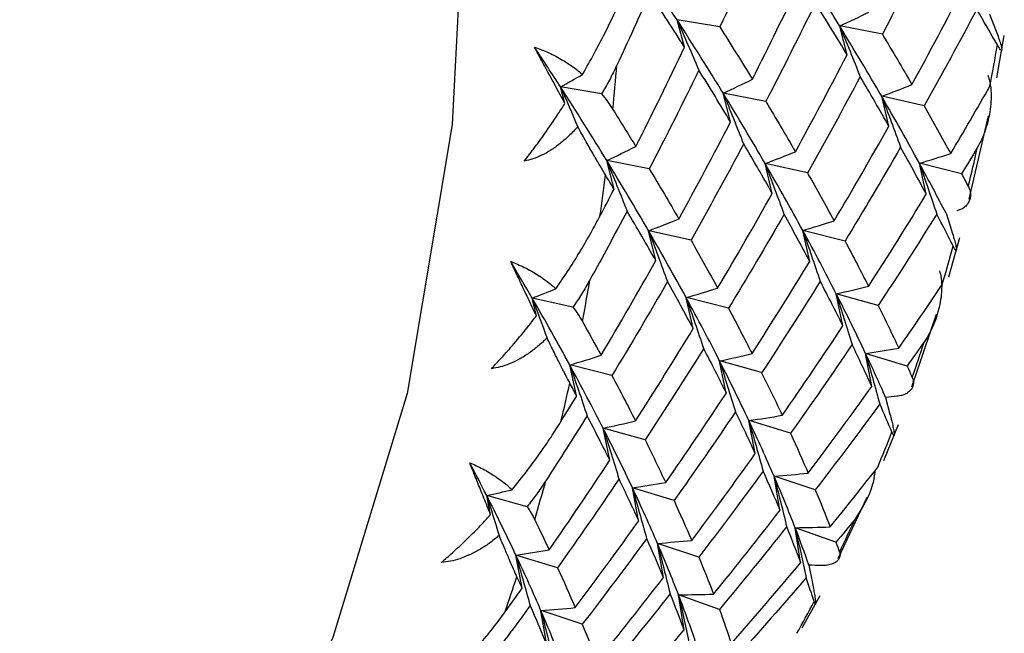
# Paper-space layout '_Isometric' of a CAD drawing. Units: millimetres. Extents: x -23 to 896, y -816 to 320.
# Drawn here: x 870 to 878, y -87 to -82 of the extents above; entities that cross this region are included whole.
import ezdxf

# ---------------------------------------------------------------- set-up
doc = ezdxf.new("R2010")
doc.units = ezdxf.units.MM

psp = doc.layouts.new('_Isometric')

# ---------------------------------------------------------------- linework, layer by layer
at = {"color": 7, "linetype": 'Continuous', "lineweight": 25}
for p, q in [((878.2327, -81.6886), (878.2872, -81.831)), ((875.6606, -81.967), (875.5981, -81.735)), ((875.9583, -81.7948), (875.5987, -81.7343)), ((877.031, -82.0298), (876.9695, -81.788)), ((877.3288, -81.8576), (876.9703, -81.7872)), ((878.2922, -82.2237), (878.3562, -81.8691)), ((874.6538, -82.4405), (874.6164, -82.3018)), ((874.9629, -82.3599), (874.6165, -82.3017)), ((876.0488, -82.5968), (875.9874, -82.3549)), ((876.3467, -82.4244), (875.9882, -82.354)), ((877.383, -82.6323), (877.323, -82.3807)), ((877.6805, -82.4603), (877.3235, -82.3803)), ((878.0602, -83.2469), (878.2217, -82.5449)), ((875.0672, -83.1636), (875.0057, -82.9217)), ((875.3646, -82.9917), (875.0061, -82.9213)), ((876.4005, -83.1993), (876.3406, -82.9478)), ((876.6985, -83.0269), (876.3415, -82.9469)), ((877.6986, -83.2058), (877.6406, -82.9449)), ((877.9959, -83.0341), (877.6408, -82.9447)), ((877.865, -83.3668), (877.9108, -83.5092)), ((875.4187, -83.7662), (875.3588, -83.5147)), ((875.7164, -83.594), (875.3594, -83.514)), ((876.716, -83.7729), (876.658, -83.512)), ((877.0139, -83.6007), (876.6588, -83.5113)), ((877.8886, -83.9017), (877.9821, -83.5715)), ((876.9956, -84.3159), (876.9399, -84.0459)), ((877.2932, -84.1439), (876.9405, -84.0455)), ((874.413, -84.2319), (874.3771, -84.0814)), ((874.7211, -84.1585), (874.3772, -84.0814)), ((875.7339, -84.3399), (875.6759, -84.079)), ((876.0318, -84.1675), (875.6768, -84.0781)), ((877.5762, -84.8295), (877.7845, -84.2181)), ((877.2396, -84.8267), (877.1866, -84.5481)), ((877.5369, -84.655), (877.1868, -84.548)), ((876.0132, -84.8829), (875.9575, -84.613)), ((876.3112, -84.7105), (875.9585, -84.6121)), ((874.7522, -84.9067), (874.6942, -84.6458)), ((875.0497, -84.7348), (874.6946, -84.6454)), ((877.3559, -84.9192), (877.3928, -85.0606)), ((876.257, -85.3938), (876.204, -85.1152)), ((876.5549, -85.2216), (876.2049, -85.1145)), ((875.0313, -85.4498), (874.9757, -85.1799)), ((875.3291, -85.2776), (874.9763, -85.1792)), ((877.3413, -85.4524), (877.4637, -85.149)), ((876.4658, -85.8709), (876.4159, -85.5841)), ((876.7634, -85.699), (876.4165, -85.5836)), ((875.2749, -85.9607), (875.2219, -85.6821)), ((875.5729, -85.7884), (875.2228, -85.6813)), ((874.0273, -85.9081), (873.994, -85.7467)), ((874.3339, -85.8414), (873.9941, -85.7466)), ((876.9553, -86.2781), (877.1994, -85.7613)), ((876.64, -86.313), (876.5936, -86.0182)), ((876.9373, -86.1414), (876.5938, -86.0181)), ((875.4834, -86.438), (875.4335, -86.1511)), ((875.7815, -86.2656), (875.4345, -86.1502)), ((874.2932, -86.5276), (874.2403, -86.249)), ((874.5907, -86.3557), (874.2406, -86.2486)), ((876.7094, -86.3339), (876.7372, -86.4733)), ((875.6574, -86.8801), (875.611, -86.5853)), ((875.9554, -86.7079), (875.6118, -86.5846)), ((876.6537, -86.8636), (876.8042, -86.5894)), ((874.5015, -87.0049), (874.4516, -86.718)), ((874.7993, -86.8327), (874.4523, -86.7173))]:
    psp.add_line(p, q, dxfattribs=at)
at = {"color": 7, "linetype": 'Continuous', "lineweight": 25, "flags": 128}
psp.add_lwpolyline([(873.831, -80.1694), (873.7038, -82.6175), (873.324, -84.8856), (872.6967, -86.9431), (871.8304, -88.7621), (870.7367, -90.3182), (869.4306, -91.5901), (867.9296, -92.5608), (866.2541, -93.217), (864.4267, -93.55), (862.4721, -93.5552), (860.4168, -93.2325), (858.2885, -92.5864), (856.116, -91.6255), (853.9288, -90.3628), (851.7563, -88.8155), (850.7125, -87.9649)], dxfattribs=at)
at = {"color": 7, "linetype": 'Continuous', "lineweight": 25}
for centre, radius, start, end in [((859.4024, -78.7134), 19.1702, 349.2289, 350.28964), ((852.9823, -80.2952), 22.1842, 354.31781, 355.28926), ((860.7593, -78.9913), 17.785, 346.50217, 347.58624), ((854.5173, -80.4676), 20.6395, 351.85676, 352.82887), ((862.0124, -79.3119), 16.4914, 343.60297, 344.77568), ((855.9688, -80.6956), 19.1702, 349.22388, 350.29466), ((863.1543, -79.6671), 15.2954, 340.58777, 341.7865), ((857.3257, -80.9735), 17.785, 346.50744, 347.58097), ((864.1797, -80.0475), 14.2016, 337.3836, 338.6792), ((858.5787, -81.2941), 16.4914, 343.59743, 344.78122), ((865.0854, -80.4429), 13.2132, 334.05696, 335.37852), ((859.7206, -81.6493), 15.2954, 340.5936, 341.78067), ((865.8703, -80.8423), 12.3325, 330.53257, 331.95598)]:
    psp.add_arc(centre, radius, start, end, dxfattribs=at)
for points in [[(876.3505, -80.9453), (876.2227, -81.2306), (876.0919, -81.514), (875.9582, -81.7953)], [(877.7467, -81.0261), (877.6103, -81.3056), (877.471, -81.583), (877.3287, -81.8581)], [(875.5981, -81.735), (875.4622, -81.5241), (875.3203, -81.309), (875.1723, -81.0899)], [(876.9695, -81.788), (876.8457, -81.5857), (876.7158, -81.3791), (876.5799, -81.1682)], [(876.233, -82.2373), (876.3727, -81.9603), (876.5094, -81.6811), (876.6432, -81.3998)], [(877.5779, -82.2813), (877.7261, -82.0107), (877.8714, -81.7378), (878.0137, -81.4626)], [(875.3684, -81.5123), (875.2776, -81.7149), (875.1854, -81.9165), (875.0916, -82.1171)], [(875.6611, -81.9668), (875.5665, -81.8173), (875.4689, -81.6658), (875.3684, -81.5123)], [(876.7646, -81.5931), (876.6282, -81.8725), (876.4889, -82.1499), (876.3466, -82.425)], [(877.0316, -82.0296), (876.9456, -81.8863), (876.8566, -81.7407), (876.7646, -81.5931)], [(878.124, -81.6479), (877.9791, -81.9211), (877.8312, -82.192), (877.6805, -82.4606)], [(878.2979, -81.9468), (878.2414, -81.8483), (878.1835, -81.7486), (878.124, -81.6479)], [(876.9703, -81.7872), (877.0524, -81.7495), (877.134, -81.7103), (877.2152, -81.6698)], [(875.5981, -81.735), (875.66, -81.8762), (875.7213, -82.0179), (875.7819, -82.1603)], [(875.9874, -82.3549), (875.8636, -82.1527), (875.7339, -81.9459), (875.5981, -81.735)], [(875.9582, -81.7953), (876.0528, -81.9447), (876.1444, -82.0921), (876.233, -82.2373)], [(876.9695, -81.788), (877.0275, -81.9297), (877.0847, -82.0721), (877.1413, -82.215)], [(877.323, -82.3807), (877.2112, -82.1878), (877.0934, -81.9901), (876.9695, -81.788)], [(877.3287, -81.8581), (877.4147, -82.0014), (877.4978, -82.1425), (877.5779, -82.2813)], [(874.6164, -82.3018), (874.5453, -82.1914), (874.4724, -82.0798), (874.3979, -81.967)], [(875.2509, -82.8043), (875.3906, -82.5272), (875.5273, -82.248), (875.6611, -81.9668)], [(876.5958, -82.8483), (876.744, -82.5777), (876.8893, -82.3047), (877.0316, -82.0296)], [(874.6165, -82.3017), (874.6786, -82.2673), (874.7404, -82.232), (874.8019, -82.1959)], [(875.7825, -82.16), (875.6461, -82.4395), (875.5068, -82.7169), (875.3645, -82.992)], [(876.0495, -82.5965), (875.9635, -82.4532), (875.8745, -82.3077), (875.7825, -82.16)], [(877.1419, -82.2148), (876.997, -82.488), (876.8492, -82.759), (876.6984, -83.0276)], [(877.3834, -82.6321), (877.3058, -82.4953), (877.2253, -82.3562), (877.1419, -82.2148)], [(874.6164, -82.3018), (874.6653, -82.4131), (874.7137, -82.5248), (874.7617, -82.6368)], [(875.0057, -82.9217), (874.882, -82.7195), (874.7523, -82.5128), (874.6164, -82.3018)], [(875.9882, -82.354), (876.0703, -82.3163), (876.1519, -82.2772), (876.2331, -82.2367)], [(877.3235, -82.3803), (877.4087, -82.3486), (877.4936, -82.3155), (877.578, -82.281)], [(877.9043, -82.8639), (878.016, -82.6758), (878.1261, -82.4865), (878.2348, -82.296)], [(875.9874, -82.3549), (876.0453, -82.4967), (876.1025, -82.6391), (876.159, -82.782)], [(876.3406, -82.9478), (876.2289, -82.7548), (876.1111, -82.5571), (875.9874, -82.3549)], [(877.323, -82.3807), (877.3768, -82.5229), (877.4299, -82.6657), (877.4823, -82.8089)], [(877.6406, -82.9449), (877.5407, -82.7618), (877.4349, -82.5736), (877.323, -82.3807)], [(876.3466, -82.425), (876.4326, -82.5684), (876.5157, -82.7095), (876.5958, -82.8483)], [(877.6805, -82.4606), (877.758, -82.5974), (877.8326, -82.7319), (877.9043, -82.8639)], [(875.0576, -82.4917), (875.1235, -82.5969), (875.1879, -82.7012), (875.2509, -82.8043)], [(875.6137, -83.4152), (875.7619, -83.1446), (875.9072, -82.8717), (876.0495, -82.5965)], [(876.9222, -83.4308), (877.0789, -83.167), (877.2326, -82.9007), (877.3834, -82.6321)], [(875.0061, -82.9213), (875.0881, -82.8836), (875.1697, -82.8446), (875.2509, -82.8041)], [(876.1598, -82.7818), (876.0149, -83.055), (875.8671, -83.3259), (875.7163, -83.5945)], [(876.4013, -83.1991), (876.3237, -83.0623), (876.2432, -82.9231), (876.1598, -82.7818)], [(877.4826, -82.8088), (877.3293, -83.0753), (877.173, -83.3395), (877.0138, -83.6012)], [(877.6988, -83.2057), (877.6297, -83.0759), (877.5576, -82.9435), (877.4826, -82.8088)], [(876.3415, -82.9469), (876.4267, -82.9152), (876.5115, -82.8821), (876.596, -82.8476)], [(877.6408, -82.9447), (877.729, -82.9191), (877.8168, -82.8921), (877.9043, -82.8637)], [(878.1285, -82.8145), (878.0845, -82.8879), (878.0403, -82.9612), (877.9959, -83.0342)], [(875.0057, -82.9217), (875.0636, -83.0635), (875.1208, -83.2059), (875.1773, -83.3488)], [(875.3588, -83.5147), (875.2471, -83.3217), (875.1294, -83.1239), (875.0057, -82.9217)], [(876.3406, -82.9478), (876.3944, -83.09), (876.4475, -83.2327), (876.4998, -83.376)], [(876.658, -83.512), (876.5582, -83.3288), (876.4524, -83.1407), (876.3406, -82.9478)], [(877.6406, -82.9449), (877.6902, -83.0872), (877.739, -83.2301), (877.787, -83.3733)], [(877.8649, -83.3668), (877.7938, -83.2294), (877.7191, -83.0887), (877.6406, -82.9449)], [(875.0674, -83.1635), (875.0436, -83.1239), (875.0196, -83.0841), (874.9954, -83.0441)], [(875.3645, -82.992), (875.4505, -83.1353), (875.5336, -83.2764), (875.6137, -83.4152)], [(876.6984, -83.0276), (876.7759, -83.1644), (876.8505, -83.2988), (876.9222, -83.4308)], [(877.9959, -83.0342), (878.0152, -83.0705), (878.0342, -83.1066), (878.0531, -83.1424)], [(874.9487, -83.3912), (874.9885, -83.3155), (875.0281, -83.2396), (875.0674, -83.1635)], [(875.9401, -83.9978), (876.0968, -83.734), (876.2505, -83.4677), (876.4013, -83.1991)], [(877.2124, -83.9833), (877.3774, -83.7266), (877.5396, -83.4674), (877.6988, -83.2057)], [(875.1777, -83.3487), (875.0748, -83.5427), (874.9704, -83.7356), (874.8646, -83.9273)], [(875.4192, -83.766), (875.3416, -83.6292), (875.2611, -83.4901), (875.1777, -83.3487)], [(876.5005, -83.3757), (876.3472, -83.6423), (876.1909, -83.9064), (876.0317, -84.1681)], [(876.7167, -83.7727), (876.6476, -83.6428), (876.5755, -83.5105), (876.5005, -83.3757)], [(877.7871, -83.3733), (877.6253, -83.6328), (877.4607, -83.8898), (877.2931, -84.1442)], [(877.9251, -83.6425), (877.8805, -83.5541), (877.8346, -83.4643), (877.7871, -83.3733)], [(875.3594, -83.514), (875.4446, -83.4823), (875.5294, -83.4492), (875.6138, -83.4148)], [(876.6588, -83.5113), (876.747, -83.4856), (876.8348, -83.4586), (876.9223, -83.4303)], [(875.3588, -83.5147), (875.4125, -83.6569), (875.4655, -83.7996), (875.5178, -83.9429)], [(875.6759, -84.079), (875.5761, -83.8958), (875.4704, -83.7076), (875.3588, -83.5147)], [(876.658, -83.512), (876.7076, -83.6543), (876.7564, -83.7972), (876.8044, -83.9404)], [(876.9399, -84.0459), (876.8519, -83.8732), (876.7579, -83.6951), (876.658, -83.512)], [(875.7163, -83.5945), (875.7938, -83.7313), (875.8684, -83.8658), (875.9401, -83.9978)], [(877.0138, -83.6012), (877.0829, -83.7311), (877.1491, -83.8585), (877.2124, -83.9833)], [(874.3771, -84.0814), (874.3186, -83.9804), (874.2585, -83.8781), (874.1967, -83.7744)], [(874.958, -84.5647), (875.1147, -84.3009), (875.2684, -84.0346), (875.4192, -83.766)], [(876.2303, -84.5502), (876.3953, -84.2936), (876.5575, -84.0344), (876.7167, -83.7727)], [(875.5184, -83.9427), (875.3651, -84.2092), (875.2088, -84.4734), (875.0496, -84.7351)], [(875.7346, -84.3396), (875.6655, -84.2098), (875.5934, -84.0774), (875.5184, -83.9427)], [(876.805, -83.9402), (876.6432, -84.1998), (876.4786, -84.4568), (876.311, -84.7112)], [(876.9961, -84.3157), (876.9353, -84.1931), (876.8716, -84.068), (876.805, -83.9402)], [(877.4669, -84.5041), (877.5904, -84.3265), (877.7125, -84.1476), (877.8331, -83.9673)], [(874.3772, -84.0814), (874.4444, -84.0564), (874.5113, -84.0306), (874.578, -84.0038)], [(875.6768, -84.0781), (875.7649, -84.0525), (875.8528, -84.0255), (875.9402, -83.9971)], [(876.9399, -84.0459), (876.9851, -84.1882), (877.0296, -84.3308), (877.0732, -84.4738)], [(877.1866, -84.5481), (877.1102, -84.3862), (877.028, -84.2187), (876.9399, -84.0459)], [(876.9405, -84.0455), (877.0314, -84.026), (877.1221, -84.0052), (877.2125, -83.9829)], [(874.3771, -84.0814), (874.4195, -84.1936), (874.4615, -84.3061), (874.503, -84.4189)], [(874.6942, -84.6458), (874.5945, -84.4626), (874.4889, -84.2744), (874.3771, -84.0814)], [(875.6759, -84.079), (875.7254, -84.2213), (875.7742, -84.3642), (875.8221, -84.5074)], [(875.9575, -84.613), (875.8695, -84.4402), (875.7757, -84.2621), (875.6759, -84.079)], [(876.0317, -84.1681), (876.1008, -84.298), (876.167, -84.4254), (876.2303, -84.5502)], [(877.2931, -84.1442), (877.3539, -84.2668), (877.4118, -84.3868), (877.4669, -84.5041)], [(874.8009, -84.2799), (874.8547, -84.376), (874.9071, -84.471), (874.958, -84.5647)], [(875.2482, -85.1172), (875.4133, -84.8605), (875.5754, -84.6013), (875.7346, -84.3396)], [(876.4848, -85.071), (876.6581, -84.8219), (876.8285, -84.5701), (876.9961, -84.3157)], [(877.6834, -84.4478), (877.6348, -84.5172), (877.5859, -84.5863), (877.5369, -84.6551)], [(875.8229, -84.5072), (875.6612, -84.7667), (875.4965, -85.0237), (875.3289, -85.2781)], [(876.014, -84.8827), (875.9532, -84.7601), (875.8895, -84.6349), (875.8229, -84.5072)], [(875.9585, -84.6121), (876.0494, -84.5926), (876.1401, -84.5718), (876.2305, -84.5496)], [(877.0735, -84.4737), (876.9035, -84.7259), (876.7306, -84.9753), (876.5548, -85.2221)], [(877.2398, -84.8266), (877.1872, -84.7117), (877.1318, -84.594), (877.0735, -84.4737)], [(877.1866, -84.5481), (877.2274, -84.6899), (877.2674, -84.8321), (877.3065, -84.9746)], [(877.3559, -84.9192), (877.303, -84.799), (877.2466, -84.6753), (877.1866, -84.5481)], [(877.1868, -84.548), (877.2804, -84.5346), (877.3738, -84.52), (877.4669, -84.5039)], [(874.6946, -84.6454), (874.7827, -84.6198), (874.8706, -84.5929), (874.958, -84.5645)], [(875.9575, -84.613), (876.0027, -84.7552), (876.0471, -84.8979), (876.0907, -85.0409)], [(876.204, -85.1152), (876.1277, -84.9532), (876.0455, -84.7857), (875.9575, -84.613)], [(874.6942, -84.6458), (874.7437, -84.7881), (874.7925, -84.931), (874.8404, -85.0743)], [(874.9757, -85.1799), (874.8878, -85.007), (874.794, -84.8289), (874.6942, -84.6458)], [(876.311, -84.7112), (876.3718, -84.8338), (876.4297, -84.9537), (876.4848, -85.071)], [(877.5369, -84.6551), (877.5515, -84.6872), (877.566, -84.7191), (877.5802, -84.7508)], [(874.7525, -84.9066), (874.7334, -84.8707), (874.7141, -84.8346), (874.6945, -84.7983)], [(875.0496, -84.7351), (875.1187, -84.865), (875.1849, -84.9924), (875.2482, -85.1172)], [(875.5027, -85.638), (875.676, -85.3889), (875.8464, -85.1371), (876.014, -84.8827)], [(876.7039, -85.5586), (876.8854, -85.3174), (877.064, -85.0734), (877.2398, -84.8266)], [(874.6198, -85.123), (874.6643, -85.0511), (874.7085, -84.9789), (874.7525, -84.9066)], [(877.4514, -84.9103), (877.4196, -84.9134), (877.3877, -84.9163), (877.3559, -84.9192)], [(876.0914, -85.0407), (875.9214, -85.2928), (875.7485, -85.5423), (875.5727, -85.789)], [(876.2577, -85.3936), (876.2051, -85.2786), (876.1497, -85.161), (876.0914, -85.0407)], [(877.3066, -84.9746), (877.1283, -85.219), (876.9472, -85.4606), (876.7633, -85.6993)], [(877.4094, -85.2111), (877.3765, -85.1337), (877.3423, -85.0548), (877.3066, -84.9746)], [(874.8408, -85.0741), (874.7259, -85.2584), (874.6096, -85.4415), (874.4918, -85.6232)], [(875.0319, -85.4496), (874.9711, -85.327), (874.9074, -85.2019), (874.8408, -85.0741)], [(874.9763, -85.1792), (875.0673, -85.1597), (875.158, -85.1389), (875.2483, -85.1167)], [(876.204, -85.1152), (876.2448, -85.257), (876.2848, -85.3992), (876.3239, -85.5417)], [(876.4159, -85.5841), (876.351, -85.4335), (876.2804, -85.2771), (876.204, -85.1152)], [(876.2049, -85.1145), (876.2985, -85.1012), (876.3918, -85.0865), (876.4849, -85.0704)], [(874.9757, -85.1799), (875.0208, -85.3221), (875.0652, -85.4648), (875.1087, -85.6078)], [(875.2219, -85.6821), (875.1456, -85.5201), (875.0636, -85.3526), (874.9757, -85.1799)], [(875.3289, -85.2781), (875.3897, -85.4007), (875.4476, -85.5207), (875.5027, -85.638)], [(876.5548, -85.2221), (876.6073, -85.337), (876.657, -85.4492), (876.7039, -85.5586)], [(874.5206, -86.2049), (874.6939, -85.9558), (874.8643, -85.704), (875.0319, -85.4496)], [(875.7218, -86.1256), (875.9033, -85.8844), (876.0819, -85.6403), (876.2577, -85.3936)], [(873.994, -85.7467), (873.948, -85.6562), (873.9003, -85.5642), (873.851, -85.4709)], [(876.3245, -85.5416), (876.1462, -85.7859), (875.9651, -86.0275), (875.7812, -86.2663)], [(876.4663, -85.8708), (876.4218, -85.7639), (876.3746, -85.6541), (876.3245, -85.5416)], [(876.8883, -86.0115), (877.0234, -85.8455), (877.157, -85.6779), (877.2892, -85.5089)], [(875.1093, -85.6076), (874.9393, -85.8598), (874.7664, -86.1092), (874.5906, -86.356)], [(875.2756, -85.9605), (875.223, -85.8456), (875.1676, -85.7279), (875.1093, -85.6076)], [(876.4159, -85.5841), (876.4522, -85.7252), (876.4876, -85.8667), (876.5221, -86.0084)], [(876.5936, -86.0182), (876.54, -85.8795), (876.4808, -85.7346), (876.4159, -85.5841)], [(876.4165, -85.5836), (876.5125, -85.5765), (876.6084, -85.5681), (876.704, -85.5582)], [(873.9941, -85.7466), (874.0659, -85.7313), (874.1374, -85.7151), (874.2088, -85.698)], [(875.2219, -85.6821), (875.2626, -85.824), (875.3025, -85.9662), (875.3416, -86.1087)], [(875.4335, -86.1511), (875.3687, -86.0004), (875.2982, -85.844), (875.2219, -85.6821)], [(875.2228, -85.6813), (875.3164, -85.668), (875.4098, -85.6534), (875.5029, -85.6373)], [(876.7633, -85.6993), (876.8078, -85.8063), (876.8494, -85.9104), (876.8883, -86.0115)], [(873.994, -85.7467), (874.0297, -85.8588), (874.0648, -85.9713), (874.0994, -86.0839)], [(874.2403, -86.249), (874.164, -86.087), (874.082, -85.9195), (873.994, -85.7467)], [(875.5727, -85.789), (875.6252, -85.904), (875.675, -86.0162), (875.7218, -86.1256)], [(875.9062, -86.5785), (876.0957, -86.3455), (876.2824, -86.1096), (876.4663, -85.8708)], [(874.399, -85.951), (874.441, -86.037), (874.4815, -86.1216), (874.5206, -86.2049)], [(874.7397, -86.6925), (874.9212, -86.4513), (875.0998, -86.2073), (875.2756, -85.9605)], [(877.0973, -85.9478), (877.0442, -86.0126), (876.9908, -86.0772), (876.9373, -86.1415)], [(876.5225, -86.0084), (876.3362, -86.2446), (876.1471, -86.478), (875.9552, -86.7084)], [(876.6402, -86.313), (876.6037, -86.2144), (876.5645, -86.1128), (876.5225, -86.0084)], [(876.5936, -86.0182), (876.6253, -86.1585), (876.6561, -86.299), (876.686, -86.4396)], [(876.7094, -86.3339), (876.6743, -86.2325), (876.6357, -86.1272), (876.5936, -86.0182)], [(876.5938, -86.0181), (876.6921, -86.0172), (876.7903, -86.015), (876.8883, -86.0114)], [(875.3424, -86.1085), (875.1641, -86.3529), (874.9831, -86.5945), (874.7992, -86.8332)], [(875.4842, -86.4378), (875.4397, -86.3308), (875.3925, -86.2211), (875.3424, -86.1085)], [(875.4345, -86.1502), (875.5305, -86.1431), (875.6264, -86.1347), (875.722, -86.1249)], [(874.2406, -86.2486), (874.3342, -86.2353), (874.4276, -86.2207), (874.5207, -86.2047)], [(875.4335, -86.1511), (875.4697, -86.2923), (875.5051, -86.4337), (875.5396, -86.5755)], [(875.611, -86.5853), (875.5574, -86.4465), (875.4983, -86.3016), (875.4335, -86.1511)], [(876.9373, -86.1415), (876.9475, -86.169), (876.9574, -86.1963), (876.9672, -86.2234)], [(874.2403, -86.249), (874.281, -86.3908), (874.3209, -86.533), (874.3599, -86.6756)], [(874.4516, -86.718), (874.3869, -86.5673), (874.3165, -86.4109), (874.2403, -86.249)], [(875.7812, -86.2663), (875.8257, -86.3732), (875.8673, -86.4773), (875.9062, -86.5785)], [(874.5906, -86.356), (874.6431, -86.4709), (874.6929, -86.5831), (874.7397, -86.6925)], [(876.0563, -86.9953), (876.2537, -86.7709), (876.4483, -86.5434), (876.6402, -86.313)], [(876.8094, -86.3375), (876.7761, -86.3365), (876.7428, -86.3353), (876.7094, -86.3339)], [(874.2935, -86.5275), (874.279, -86.4957), (874.2642, -86.4637), (874.2493, -86.4315)], [(874.9241, -87.1454), (875.1136, -86.9125), (875.3003, -86.6765), (875.4842, -86.4378)], [(876.6861, -86.4396), (876.4918, -86.6675), (876.2948, -86.8923), (876.0951, -87.1141)], [(876.7548, -86.6404), (876.7333, -86.575), (876.7104, -86.5081), (876.6861, -86.4396)], [(874.1471, -86.7315), (874.1961, -86.6637), (874.2449, -86.5957), (874.2935, -86.5275)], [(875.5404, -86.5753), (875.3541, -86.8116), (875.165, -87.045), (874.9731, -87.2754)], [(875.6581, -86.8799), (875.6217, -86.7813), (875.5824, -86.6798), (875.5404, -86.5753)], [(875.611, -86.5853), (875.6427, -86.7255), (875.6735, -86.866), (875.7034, -87.0067)], [(875.755, -86.9834), (875.7125, -86.8568), (875.6645, -86.724), (875.611, -86.5853)], [(875.6118, -86.5846), (875.7102, -86.5837), (875.8084, -86.5815), (875.9064, -86.5779)], [(874.3603, -86.6755), (874.2337, -86.849), (874.1057, -87.0211), (873.9763, -87.1918)], [(874.5021, -87.0047), (874.4576, -86.8978), (874.4104, -86.788), (874.3603, -86.6755)], [(874.4523, -86.7173), (874.5484, -86.7103), (874.6442, -86.7018), (874.7399, -86.6921)], [(875.9552, -86.7084), (875.9917, -86.8071), (876.0254, -86.9027), (876.0563, -86.9953)], [(874.4516, -86.718), (874.4879, -86.8592), (874.5232, -87.0006), (874.5577, -87.1424)], [(874.6289, -87.1522), (874.5754, -87.0134), (874.5164, -86.8686), (874.4516, -86.718)], [(874.7992, -86.8332), (874.8436, -86.9402), (874.8852, -87.0443), (874.9241, -87.1454)], [(875.0742, -87.5623), (875.2716, -87.3379), (875.4662, -87.1104), (875.6581, -86.8799)]]:
    psp.add_open_spline(points, degree=3, dxfattribs=at)
for points, knots in [([(874.8019, -82.1959), (874.8352, -82.1371), (874.899, -82.0246), (874.9864, -81.8563), (875.0633, -81.6997), (875.1095, -81.5975), (875.1314, -81.5491)], [0, 0, 0, 0, 0.286056, 0.548096, 0.786074, 1, 1, 1, 1]), ([(878.2872, -81.831), (878.2943, -81.8502), (878.3072, -81.8845), (878.3239, -81.9348), (878.3346, -81.9741), (878.3365, -81.998), (878.3247, -81.9905), (878.3079, -81.963), (878.2979, -81.9468)], [0, 0, 0, 0, 0.1479431, 0.2647249, 0.3745762, 0.4888466, 0.698878, 1, 1, 1, 1]), ([(874.3979, -81.967), (874.418, -81.9739), (874.4592, -81.9881), (874.5186, -82.0136), (874.5777, -82.0427), (874.6361, -82.0757), (874.6934, -82.1124), (874.7497, -82.1527), (874.7841, -82.1812), (874.8019, -82.1959)], [0, 0, 0, 0, 0.11721, 0.241278, 0.373402, 0.514582, 0.665643, 0.827265, 1, 1, 1, 1]), ([(874.6539, -82.4405), (874.6399, -82.4148), (874.5989, -82.3395), (874.5331, -82.2183), (874.4615, -82.0855), (874.4174, -82.0034), (874.3979, -81.967)], [0, 0, 0, 0, 0.1720262, 0.5053823, 0.7812847, 1, 1, 1, 1]), ([(875.0916, -82.1171), (875.071, -82.16), (875.0312, -82.2426), (874.9851, -82.3219), (874.9629, -82.36)], [0, 0, 0, 0, 0.518648, 1, 1, 1, 1]), ([(878.2184, -82.2015), (878.2225, -82.2139), (878.2312, -82.2406), (878.2394, -82.2848), (878.245, -82.3397), (878.2456, -82.4091), (878.236, -82.5191), (878.2093, -82.633), (878.1692, -82.7404), (878.1417, -82.7905), (878.1285, -82.8145)], [0, 0, 0, 0, 0.0606757, 0.1303482, 0.209266, 0.3194719, 0.4564817, 0.7298731, 0.8705741, 1, 1, 1, 1]), ([(874.9629, -82.36), (874.9797, -82.3812), (875.0146, -82.4253), (875.0429, -82.469), (875.0576, -82.4917)], [0, 0, 0, 0, 0.481352, 1, 1, 1, 1]), ([(874.3107, -82.9265), (874.3366, -82.8933), (874.3951, -82.8179), (874.4908, -82.686), (874.5793, -82.5568), (874.6349, -82.4701), (874.6539, -82.4405)], [0, 0, 0, 0, 0.219277, 0.496264, 0.827818, 1, 1, 1, 1]), ([(874.7618, -82.6368), (874.7371, -82.6633), (874.6896, -82.7144), (874.6132, -82.7805), (874.5372, -82.8352), (874.4613, -82.8777), (874.3865, -82.9093), (874.3354, -82.9209), (874.3107, -82.9265)], [0, 0, 0, 0, 0.200442, 0.385873, 0.557218, 0.715649, 0.862636, 1, 1, 1, 1]), ([(874.9954, -83.0441), (874.9802, -83.0188), (874.9482, -82.9653), (874.8941, -82.8717), (874.8319, -82.7625), (874.7858, -82.6799), (874.7618, -82.6368)], [0, 0, 0, 0, 0.213926, 0.451904, 0.713944, 1, 1, 1, 1]), ([(878.0531, -83.1424), (878.0577, -83.1528), (878.0681, -83.176), (878.0726, -83.2089), (878.0698, -83.241), (878.0579, -83.2744), (878.0349, -83.3057), (878.001, -83.3309), (877.9692, -83.3411), (877.9552, -83.3455)], [0, 0, 0, 0, 0.118052, 0.266178, 0.401799, 0.538893, 0.72606, 0.879419, 1, 1, 1, 1]), ([(874.578, -84.0039), (874.6152, -83.9488), (874.6866, -83.8432), (874.7849, -83.684), (874.8715, -83.5353), (874.9239, -83.4375), (874.9487, -83.3912)], [0, 0, 0, 0, 0.286056, 0.548096, 0.786074, 1, 1, 1, 1]), ([(877.9108, -83.5092), (877.9169, -83.5285), (877.9277, -83.5629), (877.9421, -83.6145), (877.9517, -83.656), (877.9544, -83.6836), (877.9461, -83.6811), (877.9329, -83.6568), (877.9251, -83.6425)], [0, 0, 0, 0, 0.1479431, 0.2647249, 0.3745762, 0.4888466, 0.698878, 1, 1, 1, 1]), ([(874.1967, -83.7744), (874.2161, -83.7819), (874.2562, -83.7973), (874.3132, -83.824), (874.3696, -83.8538), (874.4246, -83.8869), (874.4782, -83.9231), (874.5304, -83.9624), (874.5618, -83.9898), (874.578, -84.0039)], [0, 0, 0, 0, 0.11721, 0.241278, 0.373402, 0.514582, 0.665643, 0.827265, 1, 1, 1, 1]), ([(874.413, -84.2319), (874.4013, -84.2073), (874.367, -84.1351), (874.3115, -84.0183), (874.2508, -83.8897), (874.2133, -83.8098), (874.1967, -83.7744)], [0, 0, 0, 0, 0.172026, 0.505382, 0.781285, 1, 1, 1, 1]), ([(877.8114, -83.8536), (877.8147, -83.8659), (877.8218, -83.8925), (877.8272, -83.9362), (877.8295, -83.9902), (877.8258, -84.0581), (877.8094, -84.1652), (877.7756, -84.275), (877.7288, -84.3777), (877.6981, -84.4251), (877.6834, -84.4478)], [0, 0, 0, 0, 0.060676, 0.130348, 0.209266, 0.319472, 0.456482, 0.729873, 0.870574, 1, 1, 1, 1]), ([(874.8646, -83.9273), (874.8413, -83.9682), (874.7965, -84.0472), (874.7456, -84.1224), (874.721, -84.1585)], [0, 0, 0, 0, 0.518648, 1, 1, 1, 1]), ([(874.721, -84.1585), (874.7355, -84.1782), (874.7655, -84.2191), (874.7888, -84.2591), (874.8009, -84.2799)], [0, 0, 0, 0, 0.481352, 1, 1, 1, 1]), ([(874.0335, -84.6775), (874.062, -84.6473), (874.1265, -84.5791), (874.2322, -84.4585), (874.3301, -84.3396), (874.3919, -84.2593), (874.413, -84.2319)], [0, 0, 0, 0, 0.219277, 0.496264, 0.827818, 1, 1, 1, 1]), ([(874.5031, -84.4188), (874.4767, -84.4435), (874.426, -84.4909), (874.3455, -84.5515), (874.266, -84.6008), (874.1875, -84.6381), (874.1105, -84.6649), (874.0586, -84.6734), (874.0335, -84.6775)], [0, 0, 0, 0, 0.200442, 0.385873, 0.557218, 0.715649, 0.862636, 1, 1, 1, 1]), ([(874.6945, -84.7983), (874.6822, -84.7752), (874.6563, -84.7265), (874.6122, -84.6398), (874.5611, -84.5377), (874.523, -84.4596), (874.5031, -84.4188)], [0, 0, 0, 0, 0.213926, 0.451904, 0.713944, 1, 1, 1, 1]), ([(877.5802, -84.7508), (877.5835, -84.7598), (877.5909, -84.7802), (877.5908, -84.808), (877.5834, -84.8344), (877.5666, -84.8611), (877.5386, -84.885), (877.5003, -84.9025), (877.4663, -84.9079), (877.4514, -84.9103)], [0, 0, 0, 0, 0.118052, 0.266177, 0.401799, 0.538893, 0.72606, 0.879419, 1, 1, 1, 1]), ([(874.2088, -85.698), (874.2498, -85.6469), (874.3285, -85.5489), (874.4374, -85.3998), (874.5337, -85.2598), (874.5921, -85.167), (874.6198, -85.123)], [0, 0, 0, 0, 0.286056, 0.548096, 0.786074, 1, 1, 1, 1]), ([(877.3928, -85.0606), (877.3977, -85.0798), (877.4064, -85.1141), (877.4183, -85.1665), (877.4267, -85.21), (877.4299, -85.2412), (877.4248, -85.244), (877.4151, -85.2233), (877.4094, -85.2111)], [0, 0, 0, 0, 0.147943, 0.264724, 0.374575, 0.488844, 0.698876, 1, 1, 1, 1]), ([(873.851, -85.4709), (873.8698, -85.4789), (873.9085, -85.4954), (873.963, -85.5228), (874.0164, -85.5529), (874.0681, -85.5857), (874.1179, -85.621), (874.1657, -85.6588), (874.1941, -85.6847), (874.2088, -85.698)], [0, 0, 0, 0, 0.1172102, 0.2412783, 0.373402, 0.5145816, 0.6656434, 0.8272649, 1, 1, 1, 1]), ([(874.0274, -85.9081), (874.018, -85.8848), (873.9903, -85.8165), (873.9452, -85.7052), (873.8956, -85.582), (873.8647, -85.5049), (873.851, -85.4709)], [0, 0, 0, 0, 0.172026, 0.505382, 0.781285, 1, 1, 1, 1]), ([(877.2665, -85.5374), (877.2612, -85.5761), (877.2409, -85.7243), (877.1583, -85.8528), (877.0973, -85.9478)], [0, 0, 0, 0, 0.2610948, 1, 1, 1, 1]), ([(874.4918, -85.6232), (874.466, -85.662), (874.4163, -85.7367), (874.3607, -85.8074), (874.3339, -85.8415)], [0, 0, 0, 0, 0.518648, 1, 1, 1, 1]), ([(874.3339, -85.8415), (874.346, -85.8594), (874.3711, -85.8966), (874.3895, -85.9324), (874.399, -85.951)], [0, 0, 0, 0, 0.481352, 1, 1, 1, 1]), ([(873.6132, -86.3106), (873.6442, -86.2838), (873.7143, -86.223), (873.8295, -86.1145), (873.9365, -86.0067), (874.0043, -85.9332), (874.0274, -85.9081)], [0, 0, 0, 0, 0.219277, 0.496264, 0.827818, 1, 1, 1, 1]), ([(874.0995, -86.0839), (874.0716, -86.1065), (874.0179, -86.1501), (873.9335, -86.2049), (873.8508, -86.2486), (873.7698, -86.2808), (873.6911, -86.3027), (873.6386, -86.308), (873.6132, -86.3106)], [0, 0, 0, 0, 0.200442, 0.385873, 0.557218, 0.715649, 0.862636, 1, 1, 1, 1]), ([(874.2493, -86.4315), (874.2399, -86.4109), (874.22, -86.3675), (874.1857, -86.2886), (874.1456, -86.1947), (874.1153, -86.1219), (874.0995, -86.0839)], [0, 0, 0, 0, 0.213926, 0.451904, 0.713944, 1, 1, 1, 1]), ([(876.9672, -86.2234), (876.9692, -86.231), (876.9736, -86.2483), (876.9692, -86.2707), (876.9574, -86.291), (876.936, -86.3108), (876.9034, -86.327), (876.8611, -86.3367), (876.8252, -86.3373), (876.8094, -86.3375)], [0, 0, 0, 0, 0.118052, 0.266177, 0.401799, 0.538893, 0.72606, 0.879419, 1, 1, 1, 1]), ([(876.7372, -86.4733), (876.7408, -86.4923), (876.7474, -86.5263), (876.7566, -86.5792), (876.7636, -86.6244), (876.767, -86.659), (876.7648, -86.6672), (876.7585, -86.6503), (876.7548, -86.6404)], [0, 0, 0, 0, 0.147943, 0.264724, 0.374575, 0.488843, 0.698876, 1, 1, 1, 1]), ([(873.697, -87.2655), (873.7417, -87.2186), (873.8274, -87.1287), (873.9465, -86.9906), (874.0522, -86.8601), (874.1166, -86.7728), (874.1471, -86.7315)], [0, 0, 0, 0, 0.286056, 0.548096, 0.786074, 1, 1, 1, 1])]:
    psp.add_open_spline(points, degree=3, knots=knots, dxfattribs=at)

doc.saveas('drawing.dxf')
